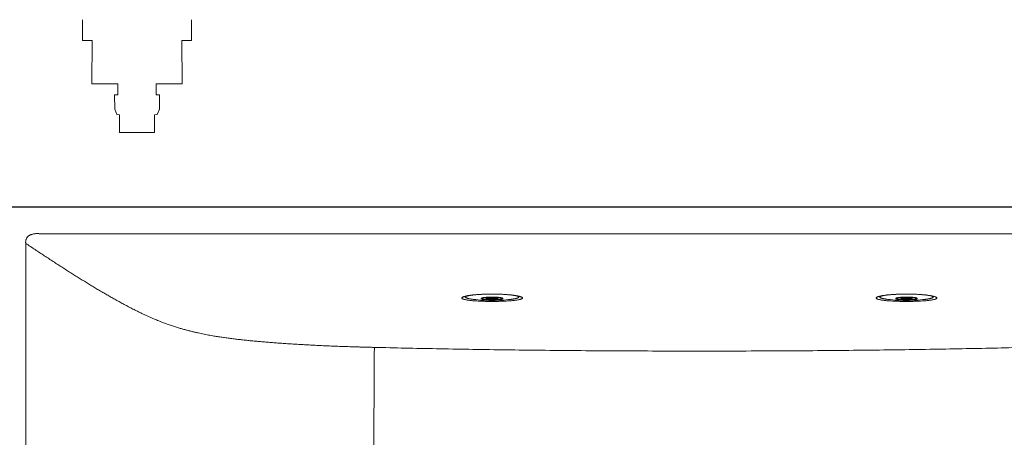
# Model space of a CAD drawing. Units: millimetres. Extents: x 98383 to 103600, y 62476 to 65455.
# Drawn here: x 102396 to 102990, y 64195 to 64447 of the extents above; entities that cross this region are included whole.
import ezdxf

# ---------------------------------------------------------------- set-up
doc = ezdxf.new("R2010")
doc.units = ezdxf.units.MM
doc.layers.get('0').update_dxf_attribs({"lineweight": 13})
doc.layers.add('025', color=2, linetype='Continuous', lineweight=20)
doc.layers.add('231', color=131, linetype='Continuous')

msp = doc.modelspace()

# ---------------------------------------------------------------- linework, layer by layer
for p, q in [((102433.55, 64434.2), (102433.55, 64446.75)), ((102499.28, 64434.2), (102499.28, 64446.75)), ((102439.3, 64434.2), (102433.55, 64434.2)), ((102439.3, 64434.2), (102439.08, 64408.13)), ((102493.54, 64434.2), (102493.75, 64408.13)), ((102493.54, 64434.2), (102499.28, 64434.2)), ((102439.08, 64408.13), (102454.82, 64408.1)), ((102454.82, 64408.1), (102454.8, 64401.41)), ((102493.75, 64408.13), (102478.02, 64408.1)), ((102478.02, 64408.1), (102478.04, 64401.41)), ((102452.86, 64401.41), (102452.95, 64392.76)), ((102452.86, 64401.41), (102454.8, 64401.41)), ((102479.98, 64401.41), (102478.04, 64401.41)), ((102479.98, 64401.41), (102479.88, 64392.76)), ((102452.95, 64392.76), (102454.22, 64389.45)), ((102479.88, 64392.76), (102478.61, 64389.45)), ((102455.84, 64389.44), (102454.22, 64389.45)), ((102455.84, 64389.44), (102455.81, 64378.76)), ((102477, 64389.44), (102478.61, 64389.45)), ((102477, 64389.44), (102477.02, 64378.76)), ((102477.02, 64378.76), (102455.81, 64378.76))]:
    msp.add_line(p, q)
at = {"color": 7, "linetype": 'Continuous'}
for p, q in [((102664.62, 64279.87), (102664.56, 64279.79)), ((102666.07, 64280.2), (102666.3, 64280.24)), ((102696.62, 64279.87), (102696.67, 64279.79)), ((102914.62, 64279.87), (102914.56, 64279.79)), ((102916.07, 64280.2), (102916.3, 64280.24)), ((102946.62, 64279.87), (102946.67, 64279.79)), ((102674.25, 64278.72), (102674.24, 64278.71)), ((102674.24, 64278.71), (102674.24, 64278.71)), ((102674.34, 64278.78), (102674.26, 64278.73)), ((102674.32, 64278.61), (102674.32, 64278.76)), ((102674.32, 64278.61), (102674.32, 64278.6)), ((102686.83, 64278.41), (102686.83, 64278.42)), ((102686.99, 64278.72), (102686.91, 64278.77)), ((102686.92, 64278.61), (102686.92, 64278.77)), ((102686.92, 64278.61), (102686.92, 64278.61)), ((102691.78, 64278), (102692.59, 64278.1)), ((102691.78, 64278), (102691.78, 64278)), ((102692.59, 64278.1), (102693.56, 64278.24)), ((102693.56, 64278.24), (102694.41, 64278.4)), ((102694.41, 64278.4), (102695.14, 64278.57)), ((102924.25, 64278.72), (102924.24, 64278.71)), ((102924.24, 64278.71), (102924.24, 64278.71)), ((102924.34, 64278.78), (102924.26, 64278.73)), ((102924.32, 64278.61), (102924.32, 64278.76)), ((102924.32, 64278.61), (102924.32, 64278.6)), ((102936.83, 64278.41), (102936.83, 64278.42)), ((102936.99, 64278.72), (102936.91, 64278.77)), ((102936.92, 64278.61), (102936.92, 64278.77)), ((102936.92, 64278.61), (102936.92, 64278.61)), ((102941.78, 64278), (102942.59, 64278.1)), ((102941.78, 64278), (102941.78, 64278)), ((102942.59, 64278.1), (102943.56, 64278.24)), ((102943.56, 64278.24), (102944.41, 64278.4)), ((102944.41, 64278.4), (102945.14, 64278.57))]:
    msp.add_line(p, q, dxfattribs=at)
for points in [[(102663.84, 64279.6), (102663.84, 64279.6), (102663.85, 64279.6), (102663.88, 64279.62), (102663.91, 64279.63), (102663.96, 64279.65), (102664.02, 64279.68), (102664.1, 64279.7), (102664.18, 64279.73), (102664.27, 64279.77), (102664.38, 64279.8), (102664.5, 64279.83), (102664.63, 64279.87), (102664.77, 64279.91), (102664.92, 64279.95), (102665.08, 64279.99), (102665.25, 64280.03), (102665.44, 64280.07), (102665.64, 64280.11), (102665.85, 64280.15), (102666.07, 64280.2)], [(102664.56, 64279.79), (102664.52, 64279.73), (102664.49, 64279.66), (102664.48, 64279.59), (102664.48, 64279.52), (102664.49, 64279.45), (102664.51, 64279.38)], [(102664.51, 64279.38), (102664.65, 64279.18), (102664.91, 64279), (102665.3, 64278.82), (102665.83, 64278.64), (102666.5, 64278.47), (102667.31, 64278.31), (102668.23, 64278.16), (102669.27, 64278.02), (102669.45, 64278)], [(102666.3, 64280.24), (102666.55, 64280.28), (102666.8, 64280.32), (102667.07, 64280.37), (102667.35, 64280.41), (102667.65, 64280.45), (102667.95, 64280.5), (102668.27, 64280.54), (102668.6, 64280.58), (102668.95, 64280.62), (102669.3, 64280.66), (102669.67, 64280.7), (102670.05, 64280.74), (102670.45, 64280.78), (102670.86, 64280.82), (102671.28, 64280.86), (102671.72, 64280.89), (102672.18, 64280.93), (102672.64, 64280.96), (102673.13, 64280.99), (102673.63, 64281.02), (102674.14, 64281.05), (102674.67, 64281.08), (102675.21, 64281.11), (102675.77, 64281.13), (102676.34, 64281.15), (102676.93, 64281.17), (102677.54, 64281.19), (102678.16, 64281.2), (102678.79, 64281.21), (102679.44, 64281.22), (102680.1, 64281.22), (102680.62, 64281.22)], [(102686.91, 64278.77), (102686.75, 64278.84), (102686.51, 64278.91), (102686.18, 64278.99), (102685.75, 64279.06), (102685.23, 64279.14), (102684.65, 64279.2), (102684.01, 64279.25), (102683.32, 64279.3), (102682.59, 64279.33), (102681.83, 64279.36), (102681.05, 64279.37), (102680.27, 64279.37), (102679.49, 64279.36), (102678.72, 64279.33), (102677.99, 64279.3), (102677.29, 64279.26), (102676.65, 64279.2), (102676.06, 64279.14), (102675.54, 64279.07), (102675.1, 64279), (102674.74, 64278.92)], [(102680.62, 64281.22), (102681.23, 64281.22), (102681.99, 64281.22), (102682.74, 64281.21), (102683.47, 64281.19), (102684.17, 64281.17), (102684.86, 64281.15), (102685.52, 64281.13), (102686.17, 64281.1), (102686.79, 64281.07), (102687.4, 64281.04), (102687.98, 64281), (102688.54, 64280.96), (102689.09, 64280.92), (102689.61, 64280.88), (102690.12, 64280.84), (102690.61, 64280.8), (102691.07, 64280.75), (102691.52, 64280.71), (102691.95, 64280.66), (102692.36, 64280.61), (102692.75, 64280.56), (102693.13, 64280.52), (102693.49, 64280.47), (102693.82, 64280.42), (102694.14, 64280.37), (102694.45, 64280.32), (102694.74, 64280.27), (102695.01, 64280.22), (102695.26, 64280.18), (102695.5, 64280.13), (102695.73, 64280.08), (102695.94, 64280.04), (102696.13, 64279.99), (102696.31, 64279.95), (102696.48, 64279.91), (102696.63, 64279.86), (102696.77, 64279.83), (102696.89, 64279.79), (102697, 64279.75), (102697.1, 64279.72), (102697.18, 64279.69), (102697.25, 64279.66), (102697.31, 64279.64), (102697.35, 64279.62), (102697.37, 64279.61)], [(102695.14, 64278.57), (102695.6, 64278.7), (102695.97, 64278.83), (102696.25, 64278.96), (102696.47, 64279.09), (102696.63, 64279.23), (102696.73, 64279.38)], [(102696.73, 64279.38), (102696.75, 64279.45), (102696.76, 64279.52), (102696.76, 64279.59), (102696.74, 64279.66), (102696.71, 64279.73), (102696.67, 64279.79)], [(102913.84, 64279.6), (102913.84, 64279.6), (102913.85, 64279.6), (102913.88, 64279.62), (102913.91, 64279.63), (102913.96, 64279.65), (102914.02, 64279.68), (102914.1, 64279.7), (102914.18, 64279.73), (102914.27, 64279.77), (102914.38, 64279.8), (102914.5, 64279.83), (102914.63, 64279.87), (102914.77, 64279.91), (102914.92, 64279.95), (102915.08, 64279.99), (102915.25, 64280.03), (102915.44, 64280.07), (102915.64, 64280.11), (102915.85, 64280.15), (102916.07, 64280.2)], [(102914.56, 64279.79), (102914.52, 64279.73), (102914.49, 64279.66), (102914.48, 64279.59), (102914.48, 64279.52), (102914.49, 64279.45), (102914.51, 64279.38)], [(102914.51, 64279.38), (102914.65, 64279.18), (102914.91, 64279), (102915.3, 64278.82), (102915.83, 64278.64), (102916.5, 64278.47), (102917.31, 64278.31), (102918.23, 64278.16), (102919.27, 64278.02), (102919.45, 64278)], [(102916.3, 64280.24), (102916.55, 64280.28), (102916.8, 64280.32), (102917.07, 64280.37), (102917.35, 64280.41), (102917.65, 64280.45), (102917.95, 64280.5), (102918.27, 64280.54), (102918.6, 64280.58), (102918.95, 64280.62), (102919.3, 64280.66), (102919.67, 64280.7), (102920.05, 64280.74), (102920.45, 64280.78), (102920.86, 64280.82), (102921.28, 64280.86), (102921.72, 64280.89), (102922.18, 64280.93), (102922.64, 64280.96), (102923.13, 64280.99), (102923.63, 64281.02), (102924.14, 64281.05), (102924.67, 64281.08), (102925.21, 64281.11), (102925.77, 64281.13), (102926.34, 64281.15), (102926.93, 64281.17), (102927.54, 64281.19), (102928.16, 64281.2), (102928.79, 64281.21), (102929.44, 64281.22), (102930.1, 64281.22), (102930.62, 64281.22)], [(102936.91, 64278.77), (102936.75, 64278.84), (102936.51, 64278.91), (102936.18, 64278.99), (102935.75, 64279.06), (102935.23, 64279.14), (102934.65, 64279.2), (102934.01, 64279.25), (102933.32, 64279.3), (102932.59, 64279.33), (102931.83, 64279.36), (102931.05, 64279.37), (102930.27, 64279.37), (102929.49, 64279.36), (102928.72, 64279.33), (102927.99, 64279.3), (102927.29, 64279.26), (102926.65, 64279.2), (102926.06, 64279.14), (102925.54, 64279.07), (102925.1, 64279), (102924.74, 64278.92)], [(102930.62, 64281.22), (102931.23, 64281.22), (102931.99, 64281.22), (102932.74, 64281.21), (102933.47, 64281.19), (102934.17, 64281.17), (102934.86, 64281.15), (102935.52, 64281.13), (102936.17, 64281.1), (102936.79, 64281.07), (102937.4, 64281.04), (102937.98, 64281), (102938.54, 64280.96), (102939.09, 64280.92), (102939.61, 64280.88), (102940.12, 64280.84), (102940.61, 64280.8), (102941.07, 64280.75), (102941.52, 64280.71), (102941.95, 64280.66), (102942.36, 64280.61), (102942.75, 64280.56), (102943.13, 64280.52), (102943.49, 64280.47), (102943.82, 64280.42), (102944.14, 64280.37), (102944.45, 64280.32), (102944.74, 64280.27), (102945.01, 64280.22), (102945.26, 64280.18), (102945.5, 64280.13), (102945.73, 64280.08), (102945.94, 64280.04), (102946.13, 64279.99), (102946.31, 64279.95), (102946.48, 64279.91), (102946.63, 64279.86), (102946.77, 64279.83), (102946.89, 64279.79), (102947, 64279.75), (102947.1, 64279.72), (102947.18, 64279.69), (102947.25, 64279.66), (102947.31, 64279.64), (102947.35, 64279.62), (102947.37, 64279.61)], [(102945.14, 64278.57), (102945.6, 64278.7), (102945.97, 64278.83), (102946.25, 64278.96), (102946.47, 64279.09), (102946.63, 64279.23), (102946.73, 64279.38)], [(102946.73, 64279.38), (102946.75, 64279.45), (102946.76, 64279.52), (102946.76, 64279.59), (102946.74, 64279.66), (102946.71, 64279.73), (102946.67, 64279.79)], [(102691.78, 64278), (102690.49, 64277.85), (102689.1, 64277.73), (102687.61, 64277.61), (102686.01, 64277.52), (102684.28, 64277.44), (102682.45, 64277.4), (102680.5, 64277.38), (102678.56, 64277.4), (102676.78, 64277.45), (102675.09, 64277.52), (102673.54, 64277.62), (102672.09, 64277.73), (102670.73, 64277.86), (102669.45, 64278)], [(102674.32, 64278.6), (102674.32, 64278.56), (102674.33, 64278.52), (102674.35, 64278.48), (102674.38, 64278.44), (102674.41, 64278.41)], [(102674.74, 64278.92), (102674.49, 64278.84), (102674.34, 64278.78)], [(102674.41, 64278.41), (102674.46, 64278.37), (102674.52, 64278.33), (102674.6, 64278.29), (102674.68, 64278.25), (102674.78, 64278.22), (102674.88, 64278.18), (102675, 64278.15), (102675.12, 64278.12), (102675.25, 64278.09), (102675.38, 64278.06), (102675.53, 64278.04), (102675.69, 64278.01), (102675.85, 64277.99), (102676.02, 64277.96), (102676.2, 64277.94), (102676.39, 64277.92), (102676.58, 64277.9), (102676.78, 64277.88), (102676.99, 64277.86), (102677.2, 64277.84), (102677.42, 64277.82), (102677.64, 64277.81), (102677.87, 64277.79), (102678.11, 64277.78), (102678.35, 64277.77), (102678.59, 64277.75), (102678.84, 64277.75), (102679.08, 64277.74), (102679.34, 64277.73), (102679.59, 64277.72), (102679.85, 64277.72), (102680.1, 64277.72), (102680.36, 64277.71), (102680.62, 64277.71), (102680.88, 64277.71), (102681.13, 64277.72), (102681.39, 64277.72), (102681.65, 64277.72), (102681.9, 64277.73), (102682.15, 64277.74), (102682.4, 64277.75), (102682.65, 64277.75), (102682.89, 64277.77), (102683.13, 64277.78), (102683.36, 64277.79), (102683.59, 64277.81), (102683.82, 64277.82), (102684.03, 64277.84), (102684.25, 64277.86), (102684.45, 64277.88), (102684.66, 64277.9), (102684.85, 64277.92), (102685.04, 64277.94), (102685.21, 64277.96), (102685.39, 64277.99), (102685.55, 64278.01), (102685.7, 64278.04), (102685.85, 64278.06), (102685.99, 64278.09), (102686.12, 64278.12), (102686.24, 64278.15), (102686.35, 64278.18), (102686.46, 64278.22), (102686.55, 64278.25), (102686.64, 64278.29), (102686.71, 64278.33), (102686.78, 64278.37), (102686.83, 64278.41)], [(102683.79, 64278.61), (102683.79, 64278.61), (102683.79, 64278.61), (102683.79, 64278.61), (102683.78, 64278.62), (102683.76, 64278.62), (102683.74, 64278.63), (102683.72, 64278.64), (102683.68, 64278.65), (102683.64, 64278.66), (102683.59, 64278.67), (102683.53, 64278.68), (102683.47, 64278.7), (102683.39, 64278.71), (102683.31, 64278.72), (102683.22, 64278.74), (102683.12, 64278.75), (102683.02, 64278.76), (102682.91, 64278.78), (102682.79, 64278.79), (102682.67, 64278.8), (102682.54, 64278.81), (102682.41, 64278.82), (102682.28, 64278.83), (102682.14, 64278.84), (102682, 64278.85), (102681.85, 64278.85), (102681.7, 64278.86), (102681.55, 64278.87), (102681.39, 64278.87), (102681.23, 64278.87), (102681.08, 64278.88), (102680.92, 64278.88), (102680.76, 64278.88), (102680.6, 64278.88), (102680.44, 64278.88), (102680.28, 64278.88), (102680.12, 64278.88), (102679.96, 64278.87), (102679.8, 64278.87), (102679.65, 64278.86), (102679.5, 64278.86), (102679.35, 64278.85), (102679.2, 64278.84), (102679.06, 64278.84), (102678.92, 64278.83), (102678.79, 64278.82), (102678.66, 64278.81), (102678.53, 64278.8), (102678.41, 64278.78), (102678.3, 64278.77), (102678.19, 64278.76), (102678.09, 64278.75), (102677.99, 64278.73), (102677.9, 64278.72), (102677.82, 64278.71), (102677.75, 64278.69), (102677.68, 64278.68), (102677.63, 64278.67), (102677.58, 64278.66), (102677.54, 64278.64), (102677.51, 64278.64), (102677.49, 64278.63), (102677.47, 64278.62), (102677.45, 64278.62), (102677.44, 64278.61), (102677.44, 64278.61)], [(102686.83, 64278.42), (102686.86, 64278.45), (102686.89, 64278.49), (102686.9, 64278.53), (102686.91, 64278.57), (102686.92, 64278.61)], [(102687, 64278.71), (102687, 64278.71), (102686.99, 64278.71), (102686.99, 64278.72)], [(102941.78, 64278), (102940.49, 64277.85), (102939.1, 64277.73), (102937.61, 64277.61), (102936.01, 64277.52), (102934.28, 64277.44), (102932.45, 64277.4), (102930.5, 64277.38), (102928.56, 64277.4), (102926.78, 64277.45), (102925.09, 64277.52), (102923.54, 64277.62), (102922.09, 64277.73), (102920.73, 64277.86), (102919.45, 64278)], [(102924.32, 64278.6), (102924.32, 64278.56), (102924.33, 64278.52), (102924.35, 64278.48), (102924.38, 64278.44), (102924.41, 64278.41)], [(102924.74, 64278.92), (102924.49, 64278.84), (102924.34, 64278.78)], [(102924.41, 64278.41), (102924.46, 64278.37), (102924.52, 64278.33), (102924.6, 64278.29), (102924.68, 64278.25), (102924.78, 64278.22), (102924.88, 64278.18), (102925, 64278.15), (102925.12, 64278.12), (102925.25, 64278.09), (102925.38, 64278.06), (102925.53, 64278.04), (102925.69, 64278.01), (102925.85, 64277.99), (102926.02, 64277.96), (102926.2, 64277.94), (102926.39, 64277.92), (102926.58, 64277.9), (102926.78, 64277.88), (102926.99, 64277.86), (102927.2, 64277.84), (102927.42, 64277.82), (102927.64, 64277.81), (102927.87, 64277.79), (102928.11, 64277.78), (102928.35, 64277.77), (102928.59, 64277.75), (102928.84, 64277.75), (102929.08, 64277.74), (102929.34, 64277.73), (102929.59, 64277.72), (102929.85, 64277.72), (102930.1, 64277.72), (102930.36, 64277.71), (102930.62, 64277.71), (102930.88, 64277.71), (102931.13, 64277.72), (102931.39, 64277.72), (102931.65, 64277.72), (102931.9, 64277.73), (102932.15, 64277.74), (102932.4, 64277.75), (102932.65, 64277.75), (102932.89, 64277.77), (102933.13, 64277.78), (102933.36, 64277.79), (102933.59, 64277.81), (102933.82, 64277.82), (102934.03, 64277.84), (102934.25, 64277.86), (102934.45, 64277.88), (102934.66, 64277.9), (102934.85, 64277.92), (102935.04, 64277.94), (102935.21, 64277.96), (102935.39, 64277.99), (102935.55, 64278.01), (102935.7, 64278.04), (102935.85, 64278.06), (102935.99, 64278.09), (102936.12, 64278.12), (102936.24, 64278.15), (102936.35, 64278.18), (102936.46, 64278.22), (102936.55, 64278.25), (102936.64, 64278.29), (102936.71, 64278.33), (102936.78, 64278.37), (102936.83, 64278.41)], [(102933.79, 64278.61), (102933.79, 64278.61), (102933.79, 64278.61), (102933.79, 64278.61), (102933.78, 64278.62), (102933.76, 64278.62), (102933.74, 64278.63), (102933.72, 64278.64), (102933.68, 64278.65), (102933.64, 64278.66), (102933.59, 64278.67), (102933.53, 64278.68), (102933.47, 64278.7), (102933.39, 64278.71), (102933.31, 64278.72), (102933.22, 64278.74), (102933.12, 64278.75), (102933.02, 64278.76), (102932.91, 64278.78), (102932.79, 64278.79), (102932.67, 64278.8), (102932.54, 64278.81), (102932.41, 64278.82), (102932.28, 64278.83), (102932.14, 64278.84), (102932, 64278.85), (102931.85, 64278.85), (102931.7, 64278.86), (102931.55, 64278.87), (102931.39, 64278.87), (102931.23, 64278.87), (102931.08, 64278.88), (102930.92, 64278.88), (102930.76, 64278.88), (102930.6, 64278.88), (102930.44, 64278.88), (102930.28, 64278.88), (102930.12, 64278.88), (102929.96, 64278.87), (102929.8, 64278.87), (102929.65, 64278.86), (102929.5, 64278.86), (102929.35, 64278.85), (102929.2, 64278.84), (102929.06, 64278.84), (102928.92, 64278.83), (102928.79, 64278.82), (102928.66, 64278.81), (102928.53, 64278.8), (102928.41, 64278.78), (102928.3, 64278.77), (102928.19, 64278.76), (102928.09, 64278.75), (102927.99, 64278.73), (102927.9, 64278.72), (102927.82, 64278.71), (102927.75, 64278.69), (102927.68, 64278.68), (102927.63, 64278.67), (102927.58, 64278.66), (102927.54, 64278.64), (102927.51, 64278.64), (102927.49, 64278.63), (102927.47, 64278.62), (102927.45, 64278.62), (102927.44, 64278.61), (102927.44, 64278.61)], [(102936.83, 64278.42), (102936.86, 64278.45), (102936.89, 64278.49), (102936.9, 64278.53), (102936.91, 64278.57), (102936.92, 64278.61)], [(102937, 64278.71), (102937, 64278.71), (102936.99, 64278.71), (102936.99, 64278.72)]]:
    msp.add_lwpolyline(points, dxfattribs=at)
at = {"color": 9, "linetype": 'Continuous', "start_tangent": (-0.114137, 0.993465), "end_tangent": (0.055596, 0.998453)}
msp.add_spline([(102399.28, 64311.8), (102399.24, 64312.34), (102399.25, 64312.84)], degree=3, dxfattribs=at)
at = {"color": 7, "linetype": 'Continuous'}
for points, start_tangent, end_tangent in [([(102399.28, 64311.8), (102402.13, 64309.9), (102404.94, 64308.03), (102407.73, 64306.19), (102410.48, 64304.37), (102413.2, 64302.58), (102415.9, 64300.82), (102418.56, 64299.09), (102421.2, 64297.39), (102423.81, 64295.72), (102426.4, 64294.07), (102428.96, 64292.45), (102431.49, 64290.86), (102434.01, 64289.3), (102436.51, 64287.77), (102438.98, 64286.26), (102441.44, 64284.78), (102443.88, 64283.33), (102446.31, 64281.9), (102448.75, 64280.49), (102451.21, 64279.08), (102453.69, 64277.69), (102456.2, 64276.3), (102458.75, 64274.92), (102461.35, 64273.55), (102463.99, 64272.18), (102466.68, 64270.83), (102469.39, 64269.51), (102472.2, 64268.19), (102475.14, 64266.87), (102478.12, 64265.61), (102481.05, 64264.43), (102483.88, 64263.37), (102486.57, 64262.42), (102489.09, 64261.58), (102491.43, 64260.85), (102493.62, 64260.21), (102495.7, 64259.63), (102497.7, 64259.11), (102499.62, 64258.63), (102501.49, 64258.18), (102503.32, 64257.77), (102505.12, 64257.38), (102506.88, 64257.02), (102508.64, 64256.67), (102510.38, 64256.34), (102512.11, 64256.03)], (0.83169, -0.55524), (0.984633, -0.174635)), ([(102680.62, 64276.78), (102679.03, 64276.78), (102677.45, 64276.8), (102675.88, 64276.84), (102674.35, 64276.89), (102672.87, 64276.96), (102671.46, 64277.03), (102670.11, 64277.12), (102668.84, 64277.23), (102667.66, 64277.35), (102666.58, 64277.47), (102665.61, 64277.61), (102664.75, 64277.76), (102664.01, 64277.92), (102663.4, 64278.09), (102662.92, 64278.27), (102662.57, 64278.45), (102662.36, 64278.64), (102662.29, 64278.83), (102662.36, 64279.03), (102662.57, 64279.22), (102662.92, 64279.42), (102663.4, 64279.61), (102663.79, 64279.74)], (-1, 0.000002), (0.957849, 0.287272)), ([(102663.79, 64279.74), (102664.01, 64279.8), (102664.75, 64279.99)], (0.957849, 0.287272), (0.975011, 0.222156)), ([(102664.64, 64279.87), (102664.58, 64279.82), (102664.56, 64279.79)], (-0.729221, -0.684278), (-0.579643, -0.814871)), ([(102664.64, 64279.53), (102664.62, 64279.48), (102664.6, 64279.37), (102664.64, 64279.26), (102664.72, 64279.15), (102664.86, 64279.04), (102665.04, 64278.94), (102665.28, 64278.83), (102665.56, 64278.73), (102665.89, 64278.63), (102666.27, 64278.53), (102666.69, 64278.43), (102667.16, 64278.34), (102667.66, 64278.25), (102668.21, 64278.16), (102668.8, 64278.08), (102669.42, 64278), (102669.44, 64278)], (-0.514572, -0.857447), (0.993082, -0.11742)), ([(102664.73, 64279.64), (102664.68, 64279.59), (102664.64, 64279.53)], (-0.729057, -0.684453), (-0.514572, -0.857447)), ([(102665.97, 64280.18), (102665.75, 64280.11), (102665.44, 64280.01), (102665.18, 64279.91), (102664.96, 64279.8), (102664.8, 64279.69), (102664.73, 64279.64)], (-0.964319, -0.264742), (-0.729057, -0.684453)), ([(102664.75, 64279.99), (102665.61, 64280.17), (102666.08, 64280.25)], (0.975011, 0.222156), (0.985095, 0.172013)), ([(102666.08, 64280.25), (102666.1, 64280.26)], (0.985095, 0.172013), (0.985192, 0.171453)), ([(102666.1, 64280.26), (102666.58, 64280.34), (102667.66, 64280.5), (102668.84, 64280.65), (102670.11, 64280.78), (102671.46, 64280.9), (102672.87, 64281), (102674.35, 64281.09), (102675.88, 64281.16), (102677.45, 64281.21), (102679.03, 64281.24), (102680.62, 64281.25)], (0.985192, 0.171453), (1, 0.000001)), ([(102686.77, 64278.46), (102686.74, 64278.53), (102686.68, 64278.59), (102686.57, 64278.65), (102686.42, 64278.71), (102686.24, 64278.76), (102686.01, 64278.82), (102685.75, 64278.87), (102685.45, 64278.92), (102685.12, 64278.97), (102684.76, 64279.01), (102684.37, 64279.05), (102683.96, 64279.09), (102683.52, 64279.12), (102683.06, 64279.15), (102682.58, 64279.17), (102682.1, 64279.19), (102681.6, 64279.2), (102681.09, 64279.2), (102680.59, 64279.21), (102680.08, 64279.2), (102679.57, 64279.2), (102679.08, 64279.18), (102678.59, 64279.17), (102678.12, 64279.14), (102677.66, 64279.12), (102677.23, 64279.08), (102676.82, 64279.05), (102676.43, 64279.01), (102676.07, 64278.96), (102675.75, 64278.92), (102675.45, 64278.87), (102675.19, 64278.81), (102674.97, 64278.76), (102674.79, 64278.7), (102674.65, 64278.64), (102674.55, 64278.58), (102674.49, 64278.52), (102674.47, 64278.46)], (-0.04078, 0.999168), (0.038398, -0.999263)), ([(102676.8, 64279.22), (102676.72, 64279.21), (102676.33, 64279.17), (102675.96, 64279.12), (102675.63, 64279.08), (102675.33, 64279.02), (102675.06, 64278.97), (102674.84, 64278.91)], (-0.99574, -0.092209), (-0.962873, -0.269956)), ([(102674.91, 64278.96), (102675.15, 64279.01), (102675.41, 64279.06), (102675.7, 64279.1), (102676.01, 64279.14), (102676.34, 64279.18), (102676.69, 64279.21), (102677.07, 64279.24), (102677.46, 64279.27), (102677.86, 64279.3), (102678.28, 64279.32), (102678.71, 64279.34), (102679.15, 64279.35), (102679.6, 64279.36), (102680.05, 64279.37), (102680.51, 64279.37), (102680.96, 64279.37), (102681.42, 64279.36), (102681.87, 64279.36), (102682.31, 64279.34), (102682.75, 64279.33), (102683.17, 64279.31), (102683.58, 64279.28), (102683.98, 64279.26), (102684.36, 64279.23), (102684.73, 64279.19), (102685.07, 64279.16), (102685.39, 64279.12), (102685.69, 64279.08), (102685.97, 64279.03), (102686.21, 64278.99), (102686.43, 64278.94), (102686.63, 64278.89), (102686.79, 64278.84)], (0.976956, 0.213439), (0.942891, -0.3331)), ([(102680.62, 64281.25), (102682.2, 64281.24), (102683.79, 64281.21), (102685.35, 64281.16), (102686.88, 64281.09), (102688.36, 64281), (102689.78, 64280.9), (102691.13, 64280.78), (102692.4, 64280.65), (102693.57, 64280.5), (102694.65, 64280.34), (102695.63, 64280.17), (102696.49, 64279.99)], (1, -0.000001), (0.975007, -0.222175)), ([(102697.22, 64279.8), (102697.84, 64279.61), (102698.32, 64279.42), (102698.66, 64279.22), (102698.87, 64279.03), (102698.94, 64278.83), (102698.87, 64278.64), (102698.66, 64278.45), (102698.31, 64278.27), (102697.83, 64278.09), (102697.22, 64277.92), (102696.48, 64277.76), (102695.63, 64277.61), (102694.65, 64277.47), (102693.57, 64277.35), (102692.39, 64277.23), (102691.13, 64277.12), (102689.78, 64277.03), (102688.36, 64276.96), (102686.88, 64276.89), (102685.35, 64276.84), (102683.79, 64276.8), (102682.2, 64276.78), (102680.62, 64276.78)], (0.963272, -0.268529), (-1, -0.000002)), ([(102686.92, 64278.61), (102686.89, 64278.68), (102686.83, 64278.74), (102686.72, 64278.8), (102686.57, 64278.86), (102686.37, 64278.92), (102686.14, 64278.98), (102685.87, 64279.03), (102685.57, 64279.08), (102685.23, 64279.13), (102684.86, 64279.17), (102684.49, 64279.21)], (-0.039901, 0.999204), (-0.995569, 0.094037)), ([(102696.6, 64279.52), (102696.51, 64279.63), (102696.38, 64279.74), (102696.19, 64279.84), (102695.96, 64279.95), (102695.67, 64280.05), (102695.34, 64280.16), (102695.26, 64280.18)], (-0.485094, 0.874462), (-0.964417, 0.264384)), ([(102695.82, 64278.78), (102696.06, 64278.87), (102696.27, 64278.98), (102696.44, 64279.09), (102696.55, 64279.2)], (0.938872, 0.344267), (0.639614, 0.768696)), ([(102696.49, 64279.99), (102697.22, 64279.8)], (0.975007, -0.222175), (0.963272, -0.268529)), ([(102696.55, 64279.2), (102696.62, 64279.3), (102696.63, 64279.41), (102696.6, 64279.52)], (0.639614, 0.768696), (-0.485094, 0.874462)), ([(102696.67, 64279.79), (102696.61, 64279.86), (102696.6, 64279.87)], (-0.576614, 0.817017), (-0.730199, 0.683234)), ([(102930.62, 64276.78), (102929.03, 64276.78), (102927.45, 64276.8), (102925.88, 64276.84), (102924.35, 64276.89), (102922.87, 64276.96), (102921.46, 64277.03), (102920.11, 64277.12), (102918.84, 64277.23), (102917.66, 64277.35), (102916.58, 64277.47), (102915.61, 64277.61), (102914.75, 64277.76), (102914.01, 64277.92), (102913.4, 64278.09), (102912.92, 64278.27), (102912.57, 64278.45), (102912.36, 64278.64), (102912.29, 64278.83), (102912.36, 64279.03), (102912.57, 64279.22), (102912.92, 64279.42), (102913.4, 64279.61), (102913.79, 64279.74)], (-1, 0.000002), (0.957849, 0.287272)), ([(102913.79, 64279.74), (102914.01, 64279.8), (102914.75, 64279.99)], (0.957849, 0.287272), (0.975011, 0.222156)), ([(102914.64, 64279.87), (102914.58, 64279.82), (102914.56, 64279.79)], (-0.729221, -0.684278), (-0.579643, -0.814871)), ([(102914.64, 64279.53), (102914.62, 64279.48), (102914.6, 64279.37), (102914.64, 64279.26), (102914.72, 64279.15), (102914.86, 64279.04), (102915.04, 64278.94), (102915.28, 64278.83), (102915.56, 64278.73), (102915.89, 64278.63), (102916.27, 64278.53), (102916.69, 64278.43), (102917.16, 64278.34), (102917.66, 64278.25), (102918.21, 64278.16), (102918.8, 64278.08), (102919.42, 64278), (102919.44, 64278)], (-0.514572, -0.857447), (0.993082, -0.11742)), ([(102914.73, 64279.64), (102914.68, 64279.59), (102914.64, 64279.53)], (-0.729057, -0.684453), (-0.514572, -0.857447)), ([(102915.97, 64280.18), (102915.75, 64280.11), (102915.44, 64280.01), (102915.18, 64279.91), (102914.96, 64279.8), (102914.8, 64279.69), (102914.73, 64279.64)], (-0.964319, -0.264742), (-0.729057, -0.684453)), ([(102914.75, 64279.99), (102915.61, 64280.17), (102916.08, 64280.25)], (0.975011, 0.222156), (0.985095, 0.172013)), ([(102916.08, 64280.25), (102916.1, 64280.26)], (0.985095, 0.172013), (0.985192, 0.171453)), ([(102916.1, 64280.26), (102916.58, 64280.34), (102917.66, 64280.5), (102918.84, 64280.65), (102920.11, 64280.78), (102921.46, 64280.9), (102922.87, 64281), (102924.35, 64281.09), (102925.88, 64281.16), (102927.45, 64281.21), (102929.03, 64281.24), (102930.62, 64281.25)], (0.985192, 0.171453), (1, 0.000001)), ([(102936.77, 64278.46), (102936.74, 64278.53), (102936.68, 64278.59), (102936.57, 64278.65), (102936.42, 64278.71), (102936.24, 64278.76), (102936.01, 64278.82), (102935.75, 64278.87), (102935.45, 64278.92), (102935.12, 64278.97), (102934.76, 64279.01), (102934.37, 64279.05), (102933.96, 64279.09), (102933.52, 64279.12), (102933.06, 64279.15), (102932.58, 64279.17), (102932.1, 64279.19), (102931.6, 64279.2), (102931.09, 64279.2), (102930.59, 64279.21), (102930.08, 64279.2), (102929.57, 64279.2), (102929.08, 64279.18), (102928.59, 64279.17), (102928.12, 64279.14), (102927.66, 64279.12), (102927.23, 64279.08), (102926.82, 64279.05), (102926.43, 64279.01), (102926.07, 64278.96), (102925.75, 64278.92), (102925.45, 64278.87), (102925.19, 64278.81), (102924.97, 64278.76), (102924.79, 64278.7), (102924.65, 64278.64), (102924.55, 64278.58), (102924.49, 64278.52), (102924.47, 64278.46)], (-0.04078, 0.999168), (0.038398, -0.999263)), ([(102926.8, 64279.22), (102926.72, 64279.21), (102926.33, 64279.17), (102925.96, 64279.12), (102925.63, 64279.08), (102925.33, 64279.02), (102925.06, 64278.97), (102924.84, 64278.91)], (-0.99574, -0.092209), (-0.962873, -0.269956)), ([(102924.91, 64278.96), (102925.15, 64279.01), (102925.41, 64279.06), (102925.7, 64279.1), (102926.01, 64279.14), (102926.34, 64279.18), (102926.69, 64279.21), (102927.07, 64279.24), (102927.46, 64279.27), (102927.86, 64279.3), (102928.28, 64279.32), (102928.71, 64279.34), (102929.15, 64279.35), (102929.6, 64279.36), (102930.05, 64279.37), (102930.51, 64279.37), (102930.96, 64279.37), (102931.42, 64279.36), (102931.87, 64279.36), (102932.31, 64279.34), (102932.75, 64279.33), (102933.17, 64279.31), (102933.58, 64279.28), (102933.98, 64279.26), (102934.36, 64279.23), (102934.73, 64279.19), (102935.07, 64279.16), (102935.39, 64279.12), (102935.69, 64279.08), (102935.97, 64279.03), (102936.21, 64278.99), (102936.43, 64278.94), (102936.63, 64278.89), (102936.79, 64278.84)], (0.976956, 0.213439), (0.942891, -0.3331)), ([(102930.62, 64281.25), (102932.2, 64281.24), (102933.79, 64281.21), (102935.35, 64281.16), (102936.88, 64281.09), (102938.36, 64281), (102939.78, 64280.9), (102941.13, 64280.78), (102942.4, 64280.65), (102943.57, 64280.5), (102944.65, 64280.34), (102945.63, 64280.17), (102946.49, 64279.99)], (1, -0.000001), (0.975007, -0.222175)), ([(102947.22, 64279.8), (102947.84, 64279.61), (102948.32, 64279.42), (102948.66, 64279.22), (102948.87, 64279.03), (102948.94, 64278.83), (102948.87, 64278.64), (102948.66, 64278.45), (102948.31, 64278.27), (102947.83, 64278.09), (102947.22, 64277.92), (102946.48, 64277.76), (102945.63, 64277.61), (102944.65, 64277.47), (102943.57, 64277.35), (102942.39, 64277.23), (102941.13, 64277.12), (102939.78, 64277.03), (102938.36, 64276.96), (102936.88, 64276.89), (102935.35, 64276.84), (102933.79, 64276.8), (102932.2, 64276.78), (102930.62, 64276.78)], (0.963272, -0.268529), (-1, -0.000002)), ([(102936.92, 64278.61), (102936.89, 64278.68), (102936.83, 64278.74), (102936.72, 64278.8), (102936.57, 64278.86), (102936.37, 64278.92), (102936.14, 64278.98), (102935.87, 64279.03), (102935.57, 64279.08), (102935.23, 64279.13), (102934.86, 64279.17), (102934.49, 64279.21)], (-0.039901, 0.999204), (-0.995569, 0.094037)), ([(102946.6, 64279.52), (102946.51, 64279.63), (102946.38, 64279.74), (102946.19, 64279.84), (102945.96, 64279.95), (102945.67, 64280.05), (102945.34, 64280.16), (102945.26, 64280.18)], (-0.485094, 0.874462), (-0.964417, 0.264384)), ([(102945.82, 64278.78), (102946.06, 64278.87), (102946.27, 64278.98), (102946.44, 64279.09), (102946.55, 64279.2)], (0.938872, 0.344267), (0.639614, 0.768696)), ([(102946.49, 64279.99), (102947.22, 64279.8)], (0.975007, -0.222175), (0.963272, -0.268529)), ([(102946.55, 64279.2), (102946.62, 64279.3), (102946.63, 64279.41), (102946.6, 64279.52)], (0.639614, 0.768696), (-0.485094, 0.874462)), ([(102946.67, 64279.79), (102946.61, 64279.86), (102946.6, 64279.87)], (-0.576614, 0.817017), (-0.730199, 0.683234)), ([(102674.45, 64278.32), (102674.31, 64278.37), (102674.21, 64278.43), (102674.14, 64278.48), (102674.1, 64278.54), (102674.09, 64278.59), (102674.12, 64278.65), (102674.17, 64278.7), (102674.26, 64278.76), (102674.32, 64278.78)], (-0.942891, 0.3331), (0.911398, 0.411526)), ([(102674.32, 64278.61), (102674.29, 64278.63), (102674.25, 64278.69), (102674.24, 64278.71)], (-0.78552, 0.618837), (-0.137173, 0.990547)), ([(102674.65, 64278.85), (102674.5, 64278.79), (102674.4, 64278.73), (102674.34, 64278.67), (102674.32, 64278.61)], (-0.941364, -0.337393), (-0.005169, -0.999987)), ([(102674.32, 64278.78), (102674.38, 64278.81), (102674.45, 64278.84)], (0.911398, 0.411526), (0.943383, 0.331707)), ([(102674.45, 64278.84), (102674.53, 64278.86), (102674.61, 64278.89)], (0.943383, 0.331707), (0.961639, 0.274319)), ([(102674.7, 64278.24), (102674.61, 64278.27), (102674.45, 64278.32)], (-0.967734, 0.251973), (-0.942891, 0.3331)), ([(102674.47, 64278.46), (102674.49, 64278.4), (102674.56, 64278.33), (102674.66, 64278.27), (102674.81, 64278.21), (102675, 64278.16), (102675.22, 64278.1), (102675.49, 64278.05), (102675.78, 64278), (102676.11, 64277.95), (102676.47, 64277.91), (102676.86, 64277.87), (102677.28, 64277.83), (102677.72, 64277.8), (102678.17, 64277.78), (102678.65, 64277.75), (102679.14, 64277.74), (102679.64, 64277.72), (102680.14, 64277.72), (102680.65, 64277.71), (102681.16, 64277.72), (102681.66, 64277.73), (102682.16, 64277.74), (102682.64, 64277.76), (102683.12, 64277.78), (102683.57, 64277.81), (102684.01, 64277.84), (102684.42, 64277.87), (102684.8, 64277.91), (102685.16, 64277.96), (102685.49, 64278), (102685.78, 64278.06), (102686.04, 64278.11), (102686.26, 64278.16), (102686.44, 64278.22), (102686.59, 64278.28), (102686.69, 64278.34), (102686.75, 64278.4), (102686.77, 64278.46)], (0.04078, -0.999168), (-0.038398, 0.999263)), ([(102674.61, 64278.89), (102674.71, 64278.91)], (0.961639, 0.274319), (0.967895, 0.251354)), ([(102674.84, 64278.91), (102674.65, 64278.85)], (-0.962873, -0.269956), (-0.941364, -0.337393)), ([(102674.71, 64278.91), (102674.81, 64278.94)], (0.967895, 0.251354), (0.972892, 0.231259)), ([(102674.81, 64278.94), (102674.91, 64278.96)], (0.972892, 0.231259), (0.976956, 0.213439)), ([(102677.12, 64278.46), (102677.13, 64278.5), (102677.18, 64278.54), (102677.25, 64278.58), (102677.36, 64278.62), (102677.5, 64278.65), (102677.66, 64278.69), (102677.86, 64278.72), (102678.07, 64278.75), (102678.31, 64278.78), (102678.57, 64278.81), (102678.85, 64278.83), (102679.15, 64278.85), (102679.46, 64278.86), (102679.78, 64278.87), (102680.1, 64278.88), (102680.43, 64278.88), (102680.77, 64278.88), (102681.1, 64278.88), (102681.43, 64278.87), (102681.75, 64278.86), (102682.06, 64278.85), (102682.35, 64278.83), (102682.63, 64278.81), (102682.9, 64278.78), (102683.14, 64278.76), (102683.36, 64278.72), (102683.55, 64278.69), (102683.72, 64278.66), (102683.86, 64278.62), (102683.97, 64278.58), (102684.05, 64278.54), (102684.1, 64278.5), (102684.12, 64278.46)], (-0.038556, 0.999256), (0.042152, -0.999111)), ([(102684.12, 64278.46), (102684.1, 64278.42), (102684.06, 64278.38), (102683.98, 64278.34), (102683.87, 64278.3), (102683.74, 64278.27), (102683.57, 64278.23), (102683.38, 64278.2), (102683.16, 64278.17), (102682.92, 64278.14), (102682.66, 64278.12), (102682.38, 64278.09), (102682.09, 64278.08), (102681.78, 64278.06), (102681.46, 64278.05), (102681.13, 64278.04), (102680.8, 64278.04), (102680.47, 64278.04), (102680.13, 64278.04), (102679.81, 64278.05), (102679.49, 64278.06), (102679.18, 64278.07), (102678.88, 64278.09), (102678.6, 64278.11), (102678.34, 64278.14), (102678.1, 64278.17), (102677.88, 64278.2), (102677.68, 64278.23), (102677.51, 64278.26), (102677.37, 64278.3), (102677.26, 64278.34), (102677.18, 64278.38), (102677.13, 64278.42), (102677.12, 64278.46)], (0.038556, -0.999256), (-0.042152, 0.999111)), ([(102683.1, 64278.75), (102682.95, 64278.73), (102682.75, 64278.7), (102682.53, 64278.68), (102682.3, 64278.66), (102682.04, 64278.64), (102681.78, 64278.62), (102681.5, 64278.61), (102681.22, 64278.6), (102680.93, 64278.59), (102680.63, 64278.59), (102680.34, 64278.59), (102680.05, 64278.6), (102679.76, 64278.61), (102679.48, 64278.62), (102679.22, 64278.63), (102678.96, 64278.65), (102678.73, 64278.67), (102678.51, 64278.7), (102678.31, 64278.72), (102678.14, 64278.75)], (-0.984417, -0.175851), (-0.984423, 0.175814)), ([(102686.79, 64278.32), (102686.71, 64278.29), (102686.53, 64278.24)], (-0.943383, -0.331707), (-0.967895, -0.251354)), ([(102686.79, 64278.84), (102686.92, 64278.78), (102687.02, 64278.73), (102687.09, 64278.67)], (0.942891, -0.3331), (0.710928, -0.703264)), ([(102687.09, 64278.67), (102687.13, 64278.62), (102687.14, 64278.56), (102687.12, 64278.51), (102687.06, 64278.45), (102686.97, 64278.4), (102686.86, 64278.35), (102686.79, 64278.32)], (0.710928, -0.703264), (-0.943383, -0.331707)), ([(102686.94, 64278.63), (102686.92, 64278.61)], (-0.713624, -0.700529), (-0.788878, -0.61455)), ([(102686.99, 64278.71), (102686.99, 64278.71), (102686.97, 64278.66), (102686.94, 64278.63)], (-0.132812, -0.991141), (-0.713624, -0.700529)), ([(102691.78, 64278), (102692.07, 64278.03), (102692.55, 64278.09)], (0.993107, 0.117211), (0.990925, 0.134419)), ([(102692.55, 64278.09), (102692.6, 64278.1)], (0.990925, 0.134419), (0.990757, 0.13565)), ([(102692.6, 64278.1), (102692.68, 64278.11), (102693.25, 64278.2), (102693.54, 64278.24)], (0.990757, 0.13565), (0.986512, 0.163688)), ([(102693.54, 64278.24), (102693.57, 64278.25)], (0.986512, 0.163688), (0.986346, 0.164689)), ([(102693.57, 64278.25), (102693.79, 64278.28), (102694.28, 64278.38), (102694.38, 64278.4)], (0.986346, 0.164689), (0.979878, 0.199596)), ([(102694.38, 64278.4), (102694.44, 64278.41)], (0.979878, 0.199596), (0.979178, 0.203003)), ([(102694.44, 64278.41), (102694.72, 64278.47), (102695.1, 64278.56)], (0.979178, 0.203003), (0.968489, 0.249055)), ([(102695.1, 64278.56), (102695.13, 64278.57)], (0.968489, 0.249055), (0.967895, 0.251353)), ([(102695.13, 64278.57), (102695.14, 64278.57)], (0.967895, 0.251354), (0.967554, 0.252664)), ([(102695.14, 64278.57), (102695.21, 64278.59)], (0.967554, 0.252665), (0.965867, 0.259038)), ([(102695.21, 64278.59), (102695.31, 64278.62)], (0.965867, 0.259038), (0.962986, 0.269551)), ([(102695.31, 64278.62), (102695.49, 64278.67), (102695.51, 64278.68)], (0.962986, 0.269551), (0.95593, 0.293594)), ([(102695.51, 64278.68), (102695.72, 64278.74)], (0.95593, 0.293594), (0.945422, 0.325848)), ([(102695.72, 64278.74), (102695.8, 64278.77), (102695.82, 64278.78)], (0.945422, 0.325848), (0.938872, 0.344266)), ([(102924.45, 64278.32), (102924.31, 64278.37), (102924.21, 64278.43), (102924.14, 64278.48), (102924.1, 64278.54), (102924.09, 64278.59), (102924.12, 64278.65), (102924.17, 64278.7), (102924.26, 64278.76), (102924.32, 64278.78)], (-0.942891, 0.3331), (0.911398, 0.411526)), ([(102924.32, 64278.61), (102924.29, 64278.63), (102924.25, 64278.69), (102924.24, 64278.71)], (-0.78552, 0.618837), (-0.137173, 0.990547)), ([(102924.65, 64278.85), (102924.5, 64278.79), (102924.4, 64278.73), (102924.34, 64278.67), (102924.32, 64278.61)], (-0.941364, -0.337393), (-0.005169, -0.999987)), ([(102924.32, 64278.78), (102924.38, 64278.81), (102924.45, 64278.84)], (0.911398, 0.411526), (0.943383, 0.331707)), ([(102924.45, 64278.84), (102924.53, 64278.86), (102924.61, 64278.89)], (0.943383, 0.331707), (0.961639, 0.274319)), ([(102924.7, 64278.24), (102924.61, 64278.27), (102924.45, 64278.32)], (-0.967734, 0.251973), (-0.942891, 0.3331)), ([(102924.47, 64278.46), (102924.49, 64278.4), (102924.56, 64278.33), (102924.66, 64278.27), (102924.81, 64278.21), (102925, 64278.16), (102925.22, 64278.1), (102925.49, 64278.05), (102925.78, 64278), (102926.11, 64277.95), (102926.47, 64277.91), (102926.86, 64277.87), (102927.28, 64277.83), (102927.72, 64277.8), (102928.17, 64277.78), (102928.65, 64277.75), (102929.14, 64277.74), (102929.64, 64277.72), (102930.14, 64277.72), (102930.65, 64277.71), (102931.16, 64277.72), (102931.66, 64277.73), (102932.16, 64277.74), (102932.64, 64277.76), (102933.12, 64277.78), (102933.57, 64277.81), (102934.01, 64277.84), (102934.42, 64277.87), (102934.8, 64277.91), (102935.16, 64277.96), (102935.49, 64278), (102935.78, 64278.06), (102936.04, 64278.11), (102936.26, 64278.16), (102936.44, 64278.22), (102936.59, 64278.28), (102936.69, 64278.34), (102936.75, 64278.4), (102936.77, 64278.46)], (0.04078, -0.999168), (-0.038398, 0.999263)), ([(102924.61, 64278.89), (102924.71, 64278.91)], (0.961639, 0.274319), (0.967895, 0.251354)), ([(102924.84, 64278.91), (102924.65, 64278.85)], (-0.962873, -0.269956), (-0.941364, -0.337393)), ([(102924.71, 64278.91), (102924.81, 64278.94)], (0.967895, 0.251354), (0.972892, 0.231259)), ([(102924.81, 64278.94), (102924.91, 64278.96)], (0.972892, 0.231259), (0.976956, 0.213439)), ([(102927.12, 64278.46), (102927.13, 64278.5), (102927.18, 64278.54), (102927.25, 64278.58), (102927.36, 64278.62), (102927.5, 64278.65), (102927.66, 64278.69), (102927.86, 64278.72), (102928.07, 64278.75), (102928.31, 64278.78), (102928.57, 64278.81), (102928.85, 64278.83), (102929.15, 64278.85), (102929.46, 64278.86), (102929.78, 64278.87), (102930.1, 64278.88), (102930.43, 64278.88), (102930.77, 64278.88), (102931.1, 64278.88), (102931.43, 64278.87), (102931.75, 64278.86), (102932.06, 64278.85), (102932.35, 64278.83), (102932.63, 64278.81), (102932.9, 64278.78), (102933.14, 64278.76), (102933.36, 64278.72), (102933.55, 64278.69), (102933.72, 64278.66), (102933.86, 64278.62), (102933.97, 64278.58), (102934.05, 64278.54), (102934.1, 64278.5), (102934.12, 64278.46)], (-0.038556, 0.999256), (0.042152, -0.999111)), ([(102934.12, 64278.46), (102934.1, 64278.42), (102934.06, 64278.38), (102933.98, 64278.34), (102933.87, 64278.3), (102933.74, 64278.27), (102933.57, 64278.23), (102933.38, 64278.2), (102933.16, 64278.17), (102932.92, 64278.14), (102932.66, 64278.12), (102932.38, 64278.09), (102932.09, 64278.08), (102931.78, 64278.06), (102931.46, 64278.05), (102931.13, 64278.04), (102930.8, 64278.04), (102930.47, 64278.04), (102930.13, 64278.04), (102929.81, 64278.05), (102929.49, 64278.06), (102929.18, 64278.07), (102928.88, 64278.09), (102928.6, 64278.11), (102928.34, 64278.14), (102928.1, 64278.17), (102927.88, 64278.2), (102927.68, 64278.23), (102927.51, 64278.26), (102927.37, 64278.3), (102927.26, 64278.34), (102927.18, 64278.38), (102927.13, 64278.42), (102927.12, 64278.46)], (0.038556, -0.999256), (-0.042152, 0.999111)), ([(102933.1, 64278.75), (102932.95, 64278.73), (102932.75, 64278.7), (102932.53, 64278.68), (102932.3, 64278.66), (102932.04, 64278.64), (102931.78, 64278.62), (102931.5, 64278.61), (102931.22, 64278.6), (102930.93, 64278.59), (102930.63, 64278.59), (102930.34, 64278.59), (102930.05, 64278.6), (102929.76, 64278.61), (102929.48, 64278.62), (102929.22, 64278.63), (102928.96, 64278.65), (102928.73, 64278.67), (102928.51, 64278.7), (102928.31, 64278.72), (102928.14, 64278.75)], (-0.984417, -0.175851), (-0.984423, 0.175814)), ([(102936.79, 64278.32), (102936.71, 64278.29), (102936.53, 64278.24)], (-0.943383, -0.331707), (-0.967895, -0.251354)), ([(102936.79, 64278.84), (102936.92, 64278.78), (102937.02, 64278.73), (102937.09, 64278.67)], (0.942891, -0.3331), (0.710928, -0.703264)), ([(102937.09, 64278.67), (102937.13, 64278.62), (102937.14, 64278.56), (102937.12, 64278.51), (102937.06, 64278.45), (102936.97, 64278.4), (102936.86, 64278.35), (102936.79, 64278.32)], (0.710928, -0.703264), (-0.943383, -0.331707)), ([(102936.94, 64278.63), (102936.92, 64278.61)], (-0.713624, -0.700529), (-0.788878, -0.61455)), ([(102936.99, 64278.71), (102936.99, 64278.71), (102936.97, 64278.66), (102936.94, 64278.63)], (-0.132812, -0.991141), (-0.713624, -0.700529)), ([(102941.78, 64278), (102942.07, 64278.03), (102942.55, 64278.09)], (0.993107, 0.117211), (0.990925, 0.134419)), ([(102942.55, 64278.09), (102942.6, 64278.1)], (0.990925, 0.134419), (0.990757, 0.13565)), ([(102942.6, 64278.1), (102942.68, 64278.11), (102943.25, 64278.2), (102943.54, 64278.24)], (0.990757, 0.13565), (0.986512, 0.163688)), ([(102943.54, 64278.24), (102943.57, 64278.25)], (0.986512, 0.163688), (0.986346, 0.164689)), ([(102943.57, 64278.25), (102943.79, 64278.28), (102944.28, 64278.38), (102944.38, 64278.4)], (0.986346, 0.164689), (0.979878, 0.199596)), ([(102944.38, 64278.4), (102944.44, 64278.41)], (0.979878, 0.199596), (0.979178, 0.203003)), ([(102944.44, 64278.41), (102944.72, 64278.47), (102945.1, 64278.56)], (0.979178, 0.203003), (0.968489, 0.249055)), ([(102945.1, 64278.56), (102945.13, 64278.57)], (0.968489, 0.249055), (0.967895, 0.251353)), ([(102945.13, 64278.57), (102945.14, 64278.57)], (0.967895, 0.251354), (0.967554, 0.252664)), ([(102945.14, 64278.57), (102945.21, 64278.59)], (0.967554, 0.252665), (0.965867, 0.259038)), ([(102945.21, 64278.59), (102945.31, 64278.62)], (0.965867, 0.259038), (0.962986, 0.269551)), ([(102945.31, 64278.62), (102945.49, 64278.67), (102945.51, 64278.68)], (0.962986, 0.269551), (0.95593, 0.293594)), ([(102945.51, 64278.68), (102945.72, 64278.74)], (0.95593, 0.293594), (0.945422, 0.325848)), ([(102945.72, 64278.74), (102945.8, 64278.77), (102945.82, 64278.78)], (0.945422, 0.325848), (0.938872, 0.344266)), ([(102512.11, 64256.03), (102513.52, 64255.79), (102514.94, 64255.56), (102516.37, 64255.34), (102517.8, 64255.13), (102519.24, 64254.92), (102520.68, 64254.72), (102522.13, 64254.53), (102523.59, 64254.34), (102525.06, 64254.16), (102526.53, 64253.98), (102528.01, 64253.81), (102529.5, 64253.64), (102530.99, 64253.48), (102532.5, 64253.32), (102534.01, 64253.16), (102535.53, 64253.01), (102537.06, 64252.87), (102538.6, 64252.72), (102540.15, 64252.58), (102541.71, 64252.44), (102543.27, 64252.31), (102544.86, 64252.18), (102546.45, 64252.05), (102548.05, 64251.92), (102549.67, 64251.8), (102551.3, 64251.68), (102552.94, 64251.56), (102554.6, 64251.44), (102556.27, 64251.33), (102557.95, 64251.22), (102559.66, 64251.11), (102561.37, 64251), (102563.11, 64250.89), (102564.86, 64250.79), (102566.63, 64250.69), (102568.42, 64250.59), (102570.23, 64250.49), (102572.06, 64250.4), (102573.92, 64250.3), (102575.79, 64250.21), (102577.69, 64250.12), (102579.61, 64250.04), (102581.56, 64249.95), (102583.53, 64249.87), (102585.53, 64249.79), (102587.55, 64249.71), (102589.61, 64249.63), (102591.69, 64249.56), (102593.81, 64249.49), (102595.96, 64249.42), (102598.14, 64249.35), (102600.35, 64249.28), (102602.6, 64249.22), (102604.89, 64249.16), (102607.22, 64249.1), (102609.59, 64249.05)], (0.985634, -0.168895), (0.999755, -0.022121)), ([(102609.59, 64249.05), (102609.27, 64187.56), (102609.16, 64126.13), (102609.27, 64064.7), (102609.59, 64003.21)], (-0.006891, -0.999976), (0.006891, -0.999976)), ([(102609.59, 64249.05), (102628.11, 64248.61), (102647.09, 64248.23), (102666.58, 64247.88), (102686.63, 64247.59), (102707.33, 64247.33), (102728.75, 64247.13), (102751.01, 64246.97), (102774.27, 64246.87), (102798.73, 64246.81)], (0.999689, -0.024947), (0.999999, -0.001303)), ([(102798.73, 64246.81), (102801.49, 64246.8), (102804.24, 64246.8), (102806.99, 64246.8), (102809.75, 64246.8), (102812.5, 64246.81)], (0.999997, -0.002469), (0.999997, 0.002472)), ([(102812.5, 64246.81), (102836.96, 64246.87), (102860.22, 64246.97), (102882.49, 64247.13), (102903.91, 64247.33), (102924.6, 64247.59), (102944.66, 64247.88), (102964.14, 64248.23), (102983.13, 64248.61), (103001.65, 64249.05)], (0.999999, 0.001303), (0.999689, 0.024947))]:
    msp.add_spline(points, degree=3, dxfattribs=dict(at, start_tangent=start_tangent, end_tangent=end_tangent))
at = {"layer": '025', "color": 2, "ltscale": 5}
for p, q in [((102407.48, 64317.61), (102409.97, 64317.61)), ((102409.97, 64317.61), (103201.26, 64317.61)), ((102399.28, 63940.46), (102399.28, 64311.8))]:
    msp.add_line(p, q, dxfattribs=at)
at = {"layer": '025', "color": 2, "ltscale": 5, "start_tangent": (0.055619, 0.998452), "end_tangent": (0.995935, -0.090079)}
msp.add_spline([(102399.25, 64312.84), (102399.31, 64313.39), (102399.42, 64313.92), (102399.59, 64314.42), (102399.81, 64314.89), (102400.09, 64315.33), (102400.41, 64315.73), (102400.79, 64316.1), (102401.22, 64316.44), (102401.72, 64316.75), (102402.29, 64317.02), (102402.93, 64317.25), (102403.65, 64317.44), (102404.45, 64317.58), (102405.35, 64317.66), (102406.35, 64317.68), (102407.48, 64317.61)], degree=3, dxfattribs=at)
at = {"layer": '231', "color": 1, "linetype": 'Continuous'}
msp.add_line((103252.12, 64333.63), (102359.12, 64333.63), dxfattribs=at)

doc.saveas('drawing.dxf')
